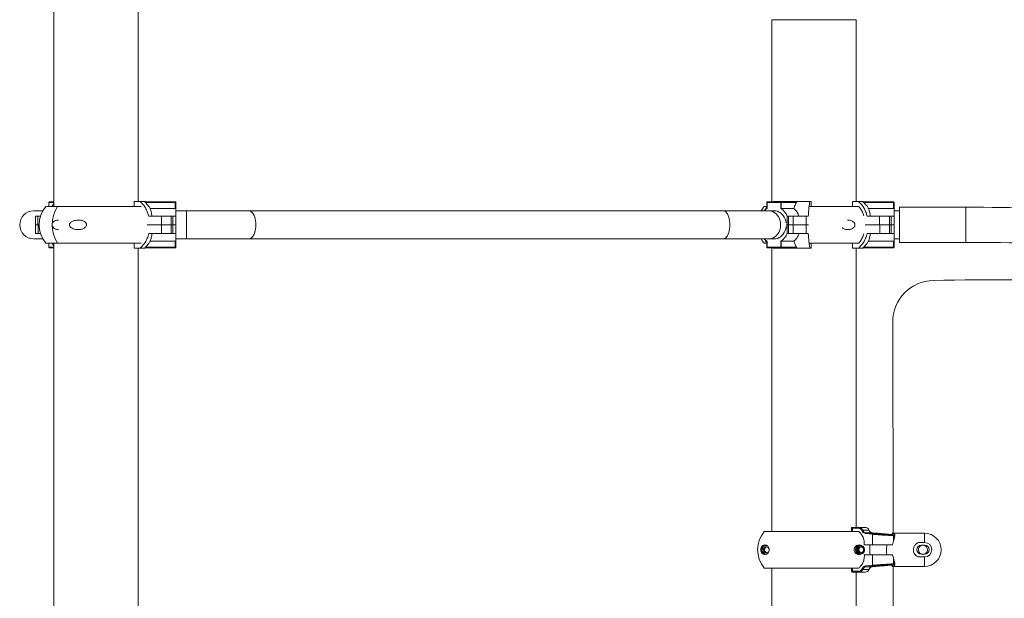
# Model space of a CAD drawing. Units: millimetres. Extents: x 16591 to 16796, y 14293 to 14557.
# Drawn here: x 16710 to 16722, y 14529 to 14536 of the extents above; entities that cross this region are included whole.
import ezdxf

# ---------------------------------------------------------------- set-up
doc = ezdxf.new("R2010")
doc.units = ezdxf.units.MM

msp = doc.modelspace()

# ---------------------------------------------------------------- linework, layer by layer
at = {"color": 0, "linetype": 'Continuous', "lineweight": 15}
for p, q in [((16710.445, 14539.701), (16710.445, 14534.17)), ((16711.461, 14534.23), (16711.461, 14539.761)), ((16711.461, 14534.23), (16711.461, 14539.761)), ((16719.105, 14536.425), (16719.105, 14534.226)), ((16719.105, 14536.425), (16720.121, 14536.425)), ((16720.121, 14534.23), (16720.121, 14536.425)), ((16711.413, 14534.17), (16711.413, 14534.23)), ((16711.488, 14534.23), (16711.413, 14534.23)), ((16711.545, 14534.23), (16711.488, 14534.23)), ((16711.548, 14534.23), (16711.545, 14534.23)), ((16719.125, 14534.23), (16719.121, 14534.226)), ((16719.563, 14534.23), (16719.125, 14534.23)), ((16719.577, 14534.23), (16719.563, 14534.23)), ((16719.577, 14534.23), (16719.577, 14534.17)), ((16720.076, 14534.17), (16720.076, 14534.23)), ((16720.151, 14534.23), (16720.076, 14534.23)), ((16720.208, 14534.23), (16720.151, 14534.23)), ((16710.315, 14534.12), (16710.204, 14534.12)), ((16710.35, 14534.17), (16710.432, 14534.17)), ((16710.386, 14534.221), (16710.386, 14534.17)), ((16710.386, 14534.221), (16710.386, 14534.17)), ((16710.386, 14534.221), (16710.387, 14534.221)), ((16710.386, 14534.221), (16710.386, 14534.221)), ((16710.445, 14534.221), (16710.387, 14534.221)), ((16710.387, 14534.221), (16710.387, 14534.17)), ((16710.391, 14534.226), (16710.445, 14534.226)), ((16710.391, 14534.226), (16710.391, 14534.226)), ((16711.497, 14534.17), (16710.432, 14534.17)), ((16711.545, 14534.226), (16711.91, 14534.226)), ((16711.547, 14534.221), (16711.545, 14534.223)), ((16711.91, 14534.221), (16711.547, 14534.221)), ((16711.91, 14534.146), (16711.608, 14534.146)), ((16711.91, 14534.226), (16711.91, 14534.226)), ((16711.91, 14534.226), (16711.913, 14534.226)), ((16711.91, 14534.146), (16711.91, 14534.221)), ((16711.91, 14534.221), (16711.915, 14534.221)), ((16711.913, 14534.226), (16711.913, 14534.226)), ((16711.915, 14534.221), (16711.915, 14534.149)), ((16711.915, 14534.221), (16711.915, 14534.221)), ((16711.915, 14534.149), (16711.915, 14534.221)), ((16711.915, 14534.221), (16711.918, 14534.221)), ((16712.047, 14534.12), (16711.915, 14534.12)), ((16711.918, 14534.221), (16711.918, 14534.149)), ((16711.918, 14534.221), (16711.918, 14534.221)), ((16711.918, 14534.149), (16711.918, 14534.221)), ((16712.797, 14534.12), (16712.047, 14534.12)), ((16718.515, 14534.12), (16712.797, 14534.12)), ((16719.064, 14534.12), (16718.515, 14534.12)), ((16719.011, 14534.17), (16719.046, 14534.17)), ((16719.043, 14534.221), (16719.043, 14534.17)), ((16719.043, 14534.221), (16719.044, 14534.221)), ((16719.046, 14534.221), (16719.044, 14534.221)), ((16719.044, 14534.221), (16719.044, 14534.17)), ((16719.046, 14534.221), (16719.046, 14534.147)), ((16719.046, 14534.221), (16719.048, 14534.221)), ((16719.048, 14534.226), (16719.051, 14534.226)), ((16719.048, 14534.221), (16719.048, 14534.149)), ((16719.213, 14534.221), (16719.048, 14534.221)), ((16719.051, 14534.226), (16719.215, 14534.226)), ((16719.13, 14534.12), (16719.064, 14534.12)), ((16719.213, 14534.149), (16719.213, 14534.221)), ((16719.213, 14534.221), (16719.219, 14534.221)), ((16719.215, 14534.226), (16719.398, 14534.226)), ((16719.219, 14534.221), (16719.219, 14534.146)), ((16719.401, 14534.221), (16719.219, 14534.221)), ((16719.219, 14534.146), (16719.37, 14534.146)), ((16719.402, 14534.223), (16719.401, 14534.221)), ((16719.56, 14534.17), (16720.131, 14534.17)), ((16720.157, 14534.17), (16720.131, 14534.17)), ((16720.208, 14534.226), (16720.573, 14534.226)), ((16720.21, 14534.221), (16720.208, 14534.223)), ((16720.573, 14534.221), (16720.21, 14534.221)), ((16720.573, 14534.146), (16720.272, 14534.146)), ((16720.573, 14534.226), (16720.573, 14534.226)), ((16720.573, 14534.221), (16720.578, 14534.221)), ((16720.573, 14534.146), (16720.573, 14534.221)), ((16720.578, 14534.221), (16720.578, 14534.149)), ((16720.578, 14534.221), (16720.578, 14534.221)), ((16720.578, 14534.149), (16720.578, 14534.221)), ((16720.643, 14534.12), (16720.578, 14534.12)), ((16721.443, 14534.162), (16720.643, 14534.162)), ((16710.223, 14534.053), (16710.223, 14533.95)), ((16710.223, 14534.053), (16710.254, 14534.053)), ((16710.254, 14534.053), (16710.286, 14534.053)), ((16710.254, 14533.95), (16710.254, 14534.053)), ((16711.591, 14534.053), (16711.742, 14534.053)), ((16711.742, 14533.95), (16711.742, 14534.053)), ((16711.742, 14534.053), (16711.859, 14534.053)), ((16711.859, 14533.95), (16711.859, 14534.053)), ((16711.859, 14534.053), (16711.881, 14534.053)), ((16711.881, 14533.95), (16711.881, 14534.053)), ((16711.915, 14534.053), (16711.881, 14534.053)), ((16711.915, 14534.053), (16711.915, 14533.95)), ((16719.289, 14534.053), (16719.306, 14534.053)), ((16719.289, 14533.95), (16719.289, 14534.053)), ((16719.306, 14533.95), (16719.306, 14534.053)), ((16719.306, 14534.053), (16719.362, 14534.053)), ((16719.362, 14533.95), (16719.362, 14534.053)), ((16719.362, 14534.053), (16719.517, 14534.053)), ((16719.517, 14533.95), (16719.517, 14534.053)), ((16719.517, 14534.053), (16719.544, 14534.053)), ((16720.255, 14534.053), (16720.405, 14534.053)), ((16720.405, 14533.95), (16720.405, 14534.053)), ((16720.405, 14534.053), (16720.523, 14534.053)), ((16720.523, 14533.95), (16720.523, 14534.053)), ((16720.523, 14534.053), (16720.545, 14534.053)), ((16720.545, 14533.95), (16720.545, 14534.053)), ((16720.578, 14534.053), (16720.545, 14534.053)), ((16720.578, 14534.053), (16720.578, 14533.95)), ((16710.223, 14533.95), (16710.223, 14533.847)), ((16710.254, 14533.95), (16710.223, 14533.95)), ((16710.223, 14533.95), (16710.256, 14533.95)), ((16710.27, 14533.95), (16710.254, 14533.95)), ((16710.256, 14533.95), (16710.256, 14533.847)), ((16710.256, 14533.95), (16710.27, 14533.95)), ((16711.573, 14533.95), (16711.745, 14533.95)), ((16711.742, 14533.95), (16711.573, 14533.95)), ((16711.859, 14533.95), (16711.742, 14533.95)), ((16711.745, 14533.95), (16711.745, 14533.847)), ((16711.745, 14533.95), (16711.859, 14533.95)), ((16711.859, 14533.847), (16711.859, 14533.95)), ((16711.86, 14533.95), (16711.881, 14533.95)), ((16711.881, 14533.95), (16711.86, 14533.95)), ((16711.881, 14533.95), (16711.881, 14533.847)), ((16711.881, 14533.95), (16711.915, 14533.95)), ((16711.915, 14533.95), (16711.881, 14533.95)), ((16711.915, 14533.972), (16711.915, 14533.973)), ((16711.915, 14533.95), (16711.915, 14533.847)), ((16711.915, 14533.95), (16711.915, 14533.95)), ((16711.915, 14533.95), (16711.915, 14533.95)), ((16719.276, 14533.973), (16719.276, 14533.973)), ((16719.276, 14533.929), (16719.276, 14533.927)), ((16719.289, 14533.95), (16719.277, 14533.95)), ((16719.277, 14533.95), (16719.289, 14533.95)), ((16719.306, 14533.95), (16719.289, 14533.95)), ((16719.289, 14533.847), (16719.289, 14533.95)), ((16719.289, 14533.95), (16719.306, 14533.95)), ((16719.362, 14533.95), (16719.306, 14533.95)), ((16719.306, 14533.95), (16719.306, 14533.847)), ((16719.306, 14533.95), (16719.362, 14533.95)), ((16719.517, 14533.95), (16719.362, 14533.95)), ((16719.362, 14533.95), (16719.362, 14533.847)), ((16719.362, 14533.95), (16719.517, 14533.95)), ((16719.548, 14533.95), (16719.517, 14533.95)), ((16719.517, 14533.95), (16719.517, 14533.847)), ((16719.517, 14533.95), (16719.548, 14533.95)), ((16720.232, 14533.95), (16720.408, 14533.95)), ((16720.405, 14533.95), (16720.232, 14533.95)), ((16720.523, 14533.95), (16720.405, 14533.95)), ((16720.408, 14533.95), (16720.408, 14533.847)), ((16720.408, 14533.95), (16720.523, 14533.95)), ((16720.523, 14533.847), (16720.523, 14533.95)), ((16720.523, 14533.95), (16720.545, 14533.95)), ((16720.545, 14533.95), (16720.523, 14533.95)), ((16720.545, 14533.95), (16720.545, 14533.847)), ((16720.545, 14533.95), (16720.578, 14533.95)), ((16720.578, 14533.95), (16720.545, 14533.95)), ((16720.578, 14533.972), (16720.578, 14533.973)), ((16720.578, 14533.95), (16720.578, 14533.847)), ((16720.578, 14533.95), (16720.578, 14533.95)), ((16710.204, 14533.78), (16710.315, 14533.78)), ((16710.256, 14533.847), (16710.223, 14533.847)), ((16710.286, 14533.847), (16710.256, 14533.847)), ((16711.745, 14533.847), (16711.591, 14533.847)), ((16711.91, 14533.754), (16711.608, 14533.754)), ((16711.859, 14533.847), (16711.745, 14533.847)), ((16711.881, 14533.847), (16711.859, 14533.847)), ((16711.915, 14533.847), (16711.881, 14533.847)), ((16711.91, 14533.679), (16711.91, 14533.754)), ((16711.915, 14533.78), (16712.047, 14533.78)), ((16712.047, 14533.78), (16712.797, 14533.78)), ((16712.797, 14533.78), (16718.515, 14533.78)), ((16718.515, 14533.78), (16719.064, 14533.78)), ((16719.064, 14533.78), (16719.13, 14533.78)), ((16719.219, 14533.754), (16719.37, 14533.754)), ((16719.219, 14533.754), (16719.219, 14533.679)), ((16719.289, 14533.847), (16719.306, 14533.847)), ((16719.362, 14533.847), (16719.306, 14533.847)), ((16719.517, 14533.847), (16719.362, 14533.847)), ((16719.544, 14533.847), (16719.517, 14533.847)), ((16720.408, 14533.847), (16720.255, 14533.847)), ((16720.573, 14533.754), (16720.272, 14533.754)), ((16720.523, 14533.847), (16720.408, 14533.847)), ((16720.545, 14533.847), (16720.523, 14533.847)), ((16720.578, 14533.847), (16720.545, 14533.847)), ((16720.573, 14533.679), (16720.573, 14533.754)), ((16720.578, 14533.78), (16720.643, 14533.78)), ((16710.35, 14533.73), (16710.432, 14533.73)), ((16710.386, 14533.73), (16710.386, 14533.679)), ((16710.386, 14533.73), (16710.386, 14533.679)), ((16710.386, 14533.679), (16710.445, 14533.679)), ((16710.386, 14533.679), (16710.386, 14533.679)), ((16710.445, 14533.674), (16710.391, 14533.674)), ((16711.497, 14533.73), (16710.432, 14533.73)), ((16710.445, 14533.73), (16710.445, 14529.073)), ((16711.413, 14533.67), (16711.413, 14533.73)), ((16711.413, 14533.67), (16711.488, 14533.67)), ((16711.461, 14529.573), (16711.461, 14533.67)), ((16711.461, 14529.133), (16711.461, 14533.67)), ((16711.488, 14533.67), (16711.545, 14533.67)), ((16711.545, 14533.677), (16711.547, 14533.679)), ((16711.91, 14533.674), (16711.545, 14533.674)), ((16711.545, 14533.67), (16711.548, 14533.67)), ((16711.547, 14533.679), (16711.91, 14533.679)), ((16711.915, 14533.679), (16711.91, 14533.679)), ((16711.91, 14533.674), (16711.91, 14533.674)), ((16711.913, 14533.674), (16711.91, 14533.674)), ((16711.913, 14533.674), (16711.913, 14533.674)), ((16711.915, 14533.679), (16711.915, 14533.751)), ((16711.915, 14533.751), (16711.915, 14533.679)), ((16711.915, 14533.679), (16711.915, 14533.679)), ((16711.918, 14533.679), (16711.915, 14533.679)), ((16711.918, 14533.679), (16711.918, 14533.751)), ((16711.918, 14533.751), (16711.918, 14533.679)), ((16711.918, 14533.679), (16711.918, 14533.679)), ((16719.011, 14533.73), (16719.046, 14533.73)), ((16719.043, 14533.73), (16719.043, 14533.679)), ((16719.044, 14533.679), (16719.043, 14533.679)), ((16719.044, 14533.73), (16719.044, 14533.679)), ((16719.044, 14533.679), (16719.046, 14533.679)), ((16719.046, 14533.753), (16719.046, 14533.679)), ((16719.048, 14533.679), (16719.046, 14533.679)), ((16719.048, 14533.751), (16719.048, 14533.679)), ((16719.048, 14533.679), (16719.213, 14533.679)), ((16719.051, 14533.674), (16719.048, 14533.674)), ((16719.215, 14533.674), (16719.051, 14533.674)), ((16719.105, 14533.674), (16719.105, 14530.25)), ((16719.122, 14533.674), (16719.125, 14533.67)), ((16719.125, 14533.67), (16719.563, 14533.67)), ((16719.213, 14533.679), (16719.213, 14533.751)), ((16719.219, 14533.679), (16719.213, 14533.679)), ((16719.398, 14533.674), (16719.215, 14533.674)), ((16719.219, 14533.679), (16719.401, 14533.679)), ((16719.401, 14533.679), (16719.402, 14533.677)), ((16719.562, 14533.73), (16720.131, 14533.73)), ((16719.563, 14533.67), (16719.577, 14533.67)), ((16719.577, 14533.73), (16719.577, 14533.67)), ((16720.076, 14533.67), (16720.076, 14533.73)), ((16720.076, 14533.67), (16720.152, 14533.67)), ((16720.121, 14530.3), (16720.121, 14533.67)), ((16720.157, 14533.73), (16720.131, 14533.73)), ((16720.152, 14533.67), (16720.208, 14533.67)), ((16720.208, 14533.677), (16720.21, 14533.679)), ((16720.573, 14533.674), (16720.208, 14533.674)), ((16720.21, 14533.679), (16720.573, 14533.679)), ((16720.578, 14533.679), (16720.573, 14533.679)), ((16720.578, 14533.751), (16720.578, 14533.679)), ((16720.643, 14533.738), (16721.443, 14533.738)), ((16720.566, 14530.23), (16720.563, 14532.778)), ((16720.136, 14530.25), (16719.014, 14530.25)), ((16720.064, 14530.29), (16720.064, 14530.25)), ((16720.078, 14530.29), (16720.064, 14530.29)), ((16720.074, 14530.3), (16720.081, 14530.3)), ((16720.154, 14530.29), (16720.078, 14530.29)), ((16720.078, 14530.29), (16720.078, 14530.25)), ((16720.081, 14530.3), (16720.157, 14530.3)), ((16720.136, 14530.25), (16720.152, 14530.25)), ((16720.157, 14530.3), (16720.229, 14530.3)), ((16720.201, 14530.267), (16720.276, 14530.267)), ((16720.32, 14530.217), (16720.239, 14530.225)), ((16720.319, 14530.235), (16720.243, 14530.235)), ((16720.386, 14530.229), (16720.319, 14530.235)), ((16720.32, 14530.09), (16720.32, 14530.217)), ((16720.338, 14530.23), (16720.349, 14530.231)), ((16720.401, 14530.224), (16720.338, 14530.23)), ((16720.349, 14530.231), (16720.423, 14530.225)), ((16720.349, 14530.231), (16720.349, 14530.229)), ((16720.403, 14530.227), (16720.386, 14530.229)), ((16720.475, 14530.218), (16720.401, 14530.224)), ((16720.423, 14530.225), (16720.486, 14530.219)), ((16720.423, 14530.225), (16720.423, 14530.222)), ((16720.486, 14530.219), (16720.475, 14530.218)), ((16720.555, 14530.23), (16720.947, 14530.23)), ((16720.555, 14530.23), (16720.555, 14530.213)), ((16720.572, 14530.201), (16720.572, 14530.135)), ((16720.573, 14530.201), (16720.572, 14530.201)), ((16720.574, 14530.142), (16720.574, 14530.201)), ((16718.998, 14530.071), (16719.045, 14530.081)), ((16719.002, 14530.071), (16719.046, 14530.08)), ((16720.219, 14530.09), (16720.32, 14530.09)), ((16720.287, 14530.09), (16720.287, 14529.97)), ((16720.545, 14530.09), (16720.32, 14530.09)), ((16720.545, 14530.09), (16720.561, 14530.09)), ((16720.869, 14530.117), (16720.947, 14530.117)), ((16720.907, 14530.085), (16720.947, 14530.085)), ((16718.981, 14530.019), (16718.998, 14530.071)), ((16719.017, 14529.978), (16718.981, 14530.019)), ((16718.981, 14530.019), (16718.984, 14530.019)), ((16718.984, 14530.019), (16719.002, 14530.071)), ((16719.02, 14529.979), (16718.984, 14530.019)), ((16718.998, 14530.071), (16719.002, 14530.071)), ((16719.053, 14529.985), (16719.017, 14529.978)), ((16720.32, 14529.97), (16720.22, 14529.97)), ((16720.32, 14529.843), (16720.32, 14529.97)), ((16720.32, 14529.97), (16720.545, 14529.97)), ((16720.561, 14529.97), (16720.545, 14529.97)), ((16720.947, 14529.975), (16720.907, 14529.975)), ((16720.239, 14529.835), (16720.32, 14529.843)), ((16720.438, 14529.837), (16720.359, 14529.83)), ((16720.386, 14529.835), (16720.464, 14529.841)), ((16720.49, 14529.842), (16720.438, 14529.837)), ((16720.438, 14529.837), (16720.438, 14529.839)), ((16720.464, 14529.841), (16720.49, 14529.842)), ((16720.555, 14529.847), (16720.555, 14529.83)), ((16720.572, 14529.859), (16720.572, 14529.924)), ((16720.572, 14529.859), (16720.573, 14529.859)), ((16720.574, 14529.859), (16720.574, 14529.917)), ((16720.947, 14529.943), (16720.869, 14529.943)), ((16720.136, 14529.81), (16719.014, 14529.81)), ((16719.105, 14529.81), (16719.105, 14526.25)), ((16720.065, 14529.81), (16720.065, 14529.77)), ((16720.065, 14529.77), (16720.078, 14529.77)), ((16720.082, 14529.76), (16720.075, 14529.76)), ((16720.078, 14529.81), (16720.078, 14529.77)), ((16720.078, 14529.77), (16720.154, 14529.77)), ((16720.157, 14529.76), (16720.082, 14529.76)), ((16720.121, 14526.25), (16720.121, 14529.76)), ((16720.152, 14529.81), (16720.136, 14529.81)), ((16720.229, 14529.76), (16720.157, 14529.76)), ((16720.276, 14529.793), (16720.202, 14529.793)), ((16720.243, 14529.825), (16720.319, 14529.825)), ((16720.319, 14529.825), (16720.395, 14529.832)), ((16720.333, 14529.829), (16720.386, 14529.835)), ((16720.359, 14529.83), (16720.333, 14529.829)), ((16720.359, 14529.83), (16720.359, 14529.832)), ((16720.395, 14529.832), (16720.403, 14529.833)), ((16720.555, 14529.83), (16720.947, 14529.83)), ((16720.575, 14523.43), (16720.567, 14529.83))]:
    msp.add_line(p, q, dxfattribs=at)
at = {"color": 0, "linetype": 'Continuous', "lineweight": 15, "flags": 128}
for points in [[(16711.91, 14534.221), (16711.91, 14534.222), (16711.91, 14534.223), (16711.91, 14534.224), (16711.91, 14534.224), (16711.91, 14534.225), (16711.91, 14534.225), (16711.91, 14534.226), (16711.91, 14534.226)], [(16711.915, 14534.149), (16711.915, 14534.14), (16711.915, 14534.131), (16711.915, 14534.12), (16711.915, 14534.108), (16711.915, 14534.095), (16711.915, 14534.082), (16711.915, 14534.068), (16711.915, 14534.053)], [(16711.915, 14534.12), (16711.915, 14534.131), (16711.915, 14534.14), (16711.915, 14534.149)], [(16711.915, 14533.973), (16711.915, 14533.997), (16711.915, 14534.02), (16711.915, 14534.041), (16711.915, 14534.061), (16711.915, 14534.078), (16711.915, 14534.093), (16711.915, 14534.104), (16711.915, 14534.113), (16711.915, 14534.118), (16711.915, 14534.12)], [(16711.918, 14534.149), (16711.918, 14534.14), (16711.918, 14534.131), (16711.918, 14534.12)], [(16711.918, 14534.12), (16711.918, 14534.131), (16711.918, 14534.14), (16711.918, 14534.149)], [(16712.047, 14534.12), (16712.047, 14534.119), (16712.047, 14534.114), (16712.047, 14534.106), (16712.047, 14534.095), (16712.047, 14534.081), (16712.047, 14534.063), (16712.046, 14534.044), (16712.046, 14534.022), (16712.046, 14533.999), (16712.046, 14533.975), (16712.046, 14533.95)], [(16712.797, 14534.12), (16712.806, 14534.119), (16712.818, 14534.114), (16712.83, 14534.106), (16712.841, 14534.095), (16712.851, 14534.081), (16712.86, 14534.063), (16712.868, 14534.044), (16712.874, 14534.022), (16712.878, 14533.999), (16712.881, 14533.975), (16712.882, 14533.95)], [(16718.515, 14534.12), (16718.524, 14534.119), (16718.536, 14534.114), (16718.548, 14534.106), (16718.559, 14534.095), (16718.569, 14534.081), (16718.578, 14534.063), (16718.586, 14534.044), (16718.592, 14534.022), (16718.596, 14533.999), (16718.599, 14533.975), (16718.6, 14533.95)], [(16719.011, 14534.17), (16718.988, 14534.141), (16718.975, 14534.12)], [(16719.02, 14534.127), (16719.028, 14534.141), (16719.046, 14534.166)], [(16719.02, 14534.127), (16719.028, 14534.141), (16719.046, 14534.166)], [(16719.051, 14534.226), (16719.05, 14534.226), (16719.05, 14534.225), (16719.049, 14534.225), (16719.049, 14534.224), (16719.048, 14534.224), (16719.048, 14534.223), (16719.048, 14534.222), (16719.048, 14534.221)], [(16719.064, 14534.12), (16719.08, 14534.119), (16719.101, 14534.114), (16719.122, 14534.106), (16719.141, 14534.095), (16719.158, 14534.081), (16719.174, 14534.063), (16719.187, 14534.044), (16719.197, 14534.022), (16719.205, 14533.999), (16719.21, 14533.975), (16719.211, 14533.95)], [(16719.13, 14534.12), (16719.151, 14534.118), (16719.172, 14534.113), (16719.192, 14534.104), (16719.21, 14534.093), (16719.227, 14534.078), (16719.242, 14534.061), (16719.255, 14534.041), (16719.265, 14534.02), (16719.272, 14533.997), (16719.276, 14533.973)], [(16719.215, 14534.226), (16719.215, 14534.226), (16719.214, 14534.225), (16719.214, 14534.225), (16719.213, 14534.224), (16719.213, 14534.224), (16719.213, 14534.223), (16719.213, 14534.222), (16719.213, 14534.221)], [(16720.578, 14534.149), (16720.578, 14534.14), (16720.578, 14534.131), (16720.578, 14534.12), (16720.578, 14534.108), (16720.578, 14534.095), (16720.578, 14534.082), (16720.578, 14534.068), (16720.578, 14534.053)], [(16720.578, 14534.12), (16720.578, 14534.131), (16720.578, 14534.14), (16720.578, 14534.149)], [(16720.578, 14533.973), (16720.578, 14533.997), (16720.578, 14534.02), (16720.578, 14534.041), (16720.578, 14534.061), (16720.578, 14534.078), (16720.578, 14534.093), (16720.578, 14534.104), (16720.578, 14534.113), (16720.578, 14534.118), (16720.578, 14534.12)], [(16720.643, 14533.95), (16720.643, 14533.978), (16720.643, 14534.005), (16720.643, 14534.031), (16720.643, 14534.056), (16720.643, 14534.079), (16720.643, 14534.1), (16720.643, 14534.118), (16720.643, 14534.134), (16720.643, 14534.146), (16720.643, 14534.155), (16720.643, 14534.16), (16720.643, 14534.162)], [(16721.443, 14533.95), (16721.443, 14533.978), (16721.443, 14534.005), (16721.443, 14534.031), (16721.443, 14534.056), (16721.443, 14534.079), (16721.443, 14534.1), (16721.443, 14534.118), (16721.443, 14534.134), (16721.443, 14534.146), (16721.443, 14534.155), (16721.443, 14534.16), (16721.443, 14534.162)], [(16711.915, 14533.78), (16711.915, 14533.782), (16711.915, 14533.787), (16711.915, 14533.796), (16711.915, 14533.807), (16711.915, 14533.822), (16711.915, 14533.839), (16711.915, 14533.859), (16711.915, 14533.881), (16711.915, 14533.903), (16711.915, 14533.927)], [(16712.046, 14533.95), (16712.046, 14533.925), (16712.046, 14533.901), (16712.046, 14533.878), (16712.046, 14533.856), (16712.047, 14533.837), (16712.047, 14533.819), (16712.047, 14533.805), (16712.047, 14533.794), (16712.047, 14533.786), (16712.047, 14533.781), (16712.047, 14533.78)], [(16712.882, 14533.95), (16712.881, 14533.925), (16712.878, 14533.901), (16712.874, 14533.878), (16712.868, 14533.856), (16712.86, 14533.837), (16712.851, 14533.819), (16712.841, 14533.805), (16712.83, 14533.794), (16712.818, 14533.786), (16712.806, 14533.781), (16712.797, 14533.78)], [(16718.6, 14533.95), (16718.599, 14533.925), (16718.596, 14533.901), (16718.592, 14533.878), (16718.586, 14533.856), (16718.578, 14533.837), (16718.569, 14533.819), (16718.559, 14533.805), (16718.548, 14533.794), (16718.536, 14533.786), (16718.524, 14533.781), (16718.515, 14533.78)], [(16719.211, 14533.95), (16719.21, 14533.925), (16719.205, 14533.901), (16719.197, 14533.878), (16719.187, 14533.856), (16719.174, 14533.837), (16719.158, 14533.819), (16719.141, 14533.805), (16719.122, 14533.794), (16719.101, 14533.786), (16719.08, 14533.781), (16719.064, 14533.78)], [(16719.276, 14533.927), (16719.272, 14533.903), (16719.265, 14533.881), (16719.255, 14533.859), (16719.242, 14533.839), (16719.227, 14533.822), (16719.21, 14533.807), (16719.192, 14533.796), (16719.172, 14533.787), (16719.151, 14533.782), (16719.13, 14533.78)], [(16720.643, 14533.738), (16720.643, 14533.74), (16720.643, 14533.745), (16720.643, 14533.754), (16720.643, 14533.766), (16720.643, 14533.782), (16720.643, 14533.8), (16720.643, 14533.821), (16720.643, 14533.844), (16720.643, 14533.869), (16720.643, 14533.895), (16720.643, 14533.922), (16720.643, 14533.95)], [(16721.443, 14533.738), (16721.443, 14533.74), (16721.443, 14533.745), (16721.443, 14533.754), (16721.443, 14533.766), (16721.443, 14533.782), (16721.443, 14533.8), (16721.443, 14533.821), (16721.443, 14533.844), (16721.443, 14533.869), (16721.443, 14533.895), (16721.443, 14533.922), (16721.443, 14533.95)], [(16711.915, 14533.847), (16711.915, 14533.832), (16711.915, 14533.818), (16711.915, 14533.805), (16711.915, 14533.792), (16711.915, 14533.78), (16711.915, 14533.77), (16711.915, 14533.76), (16711.915, 14533.751)], [(16711.915, 14533.751), (16711.915, 14533.76), (16711.915, 14533.77), (16711.915, 14533.78)], [(16711.918, 14533.78), (16711.918, 14533.77), (16711.918, 14533.76), (16711.918, 14533.751)], [(16711.918, 14533.751), (16711.918, 14533.76), (16711.918, 14533.77), (16711.918, 14533.78)], [(16718.975, 14533.78), (16718.988, 14533.759), (16719.011, 14533.73)], [(16719.046, 14533.734), (16719.028, 14533.759), (16719.02, 14533.774)], [(16719.046, 14533.734), (16719.028, 14533.759), (16719.02, 14533.774)], [(16720.578, 14533.847), (16720.578, 14533.832), (16720.578, 14533.818), (16720.578, 14533.805), (16720.578, 14533.792), (16720.578, 14533.78), (16720.578, 14533.77), (16720.578, 14533.76), (16720.578, 14533.751)], [(16711.91, 14533.674), (16711.91, 14533.674), (16711.91, 14533.675), (16711.91, 14533.675), (16711.91, 14533.676), (16711.91, 14533.676), (16711.91, 14533.677), (16711.91, 14533.678), (16711.91, 14533.679)], [(16719.051, 14533.674), (16719.05, 14533.674), (16719.05, 14533.675), (16719.049, 14533.675), (16719.049, 14533.676), (16719.049, 14533.676), (16719.048, 14533.677), (16719.048, 14533.678), (16719.048, 14533.679)], [(16719.215, 14533.674), (16719.215, 14533.674), (16719.214, 14533.675), (16719.214, 14533.675), (16719.213, 14533.676), (16719.213, 14533.676), (16719.213, 14533.677), (16719.213, 14533.678), (16719.213, 14533.679)], [(16720.081, 14530.3), (16720.081, 14530.3), (16720.08, 14530.299), (16720.079, 14530.298), (16720.079, 14530.297), (16720.079, 14530.296), (16720.078, 14530.294), (16720.078, 14530.292), (16720.078, 14530.29)], [(16720.157, 14530.3), (16720.156, 14530.3), (16720.155, 14530.299), (16720.155, 14530.298), (16720.154, 14530.297), (16720.154, 14530.296), (16720.154, 14530.294), (16720.154, 14530.292), (16720.154, 14530.29)], [(16720.947, 14530.117), (16720.947, 14530.141), (16720.947, 14530.164), (16720.947, 14530.183), (16720.947, 14530.199), (16720.947, 14530.213), (16720.947, 14530.222), (16720.947, 14530.228), (16720.947, 14530.23)], [(16720.947, 14529.83), (16720.947, 14529.832), (16720.947, 14529.838), (16720.947, 14529.847), (16720.947, 14529.861), (16720.947, 14529.877), (16720.947, 14529.897), (16720.947, 14529.919), (16720.947, 14529.943)], [(16720.078, 14529.77), (16720.078, 14529.768), (16720.079, 14529.766), (16720.079, 14529.764), (16720.079, 14529.763), (16720.08, 14529.762), (16720.08, 14529.761), (16720.081, 14529.76), (16720.082, 14529.76)], [(16720.154, 14529.77), (16720.154, 14529.768), (16720.154, 14529.766), (16720.154, 14529.764), (16720.155, 14529.763), (16720.155, 14529.762), (16720.156, 14529.761), (16720.156, 14529.76), (16720.157, 14529.76)], [(16720.324, 14529.833), (16720.305, 14529.831), (16720.243, 14529.825)]]:
    msp.add_lwpolyline(points, dxfattribs=at)
at = {"color": 0, "linetype": 'Continuous', "lineweight": 15}
for centre, radius in [((16720.172, 14530.03), 0.0475), ((16720.176, 14530.03), 0.035)]:
    msp.add_circle(centre, radius, dxfattribs=at)
for centre, radius, start, end in [((16711.323, 14533.97), 0.341, 48.5149, 49.5763), ((16711.327, 14533.97), 0.341, 48.5149, 49.5763), ((16719.987, 14533.97), 0.341, 48.5149, 49.5763), ((16710.204, 14533.95), 0.17, 90, 270), ((16710.61, 14533.95), 0.341, 139.7537, 220.2463), ((16710.391, 14534.221), 0.005, 90, 180), ((16710.391, 14534.221), 0.005, 90, 180), ((16710.391, 14534.221), 0.0047, 94.4139, 183.8447), ((16710.842, 14533.95), 0.416, 148.0423, 211.9577), ((16711.994, 14534.224), 0.449, 179.7413, 180.1435), ((16711.91, 14534.221), 0.005, 0.0516, 89.954), ((16711.91, 14534.221), 0.005, 0.0515, 89.954), ((16711.913, 14534.221), 0.00501, 0.0729, 89.9313), ((16711.913, 14534.221), 0.005, 0.0277, 89.9766), ((16711.949, 14534.225), 0.0359, 178.7893, 180.8435), ((16719.142, 14534), 0.176, 122.0794, 136.8015), ((16719.048, 14534.221), 0.005, 90, 180), ((16719.049, 14534.221), 0.00471, 94.487, 183.6425), ((16719.051, 14534.221), 0.005, 90, 180), ((16719.108, 14533.987), 0.192, 19.8997, 57.1594), ((16719.215, 14534.221), 0.0047, 356.222, 85.5994), ((16719.398, 14534.221), 0.00439, 16.3221, 87.4685), ((16720.236, 14534.224), 0.0284, 176.8446, 183.2138), ((16720.573, 14534.221), 0.005, 0.0271, 89.9746), ((16720.147, 14534.224), 0.426, 359.6219, 0.2942), ((16720.573, 14534.221), 0.005, 0.0273, 89.9748), ((16721.443, 14493.95), 40.212, 87.5795, 90), ((16719.142, 14533.901), 0.176, 223.2244, 237.9092), ((16719.108, 14533.913), 0.192, 302.8401, 340.0946), ((16710.391, 14533.679), 0.005, 180, 270), ((16710.391, 14533.679), 0.0047, 176.1573, 265.5563), ((16711.994, 14533.676), 0.449, 179.8564, 180.2583), ((16711.323, 14533.93), 0.341, 310.4237, 311.4851), ((16711.91, 14533.679), 0.005, 269.9964, 0.0262), ((16711.91, 14533.679), 0.005, 270.0198, 0.0574), ((16711.913, 14533.679), 0.00501, 270.0965, 359.9266), ((16711.913, 14533.679), 0.00501, 270.0965, 359.9272), ((16712.051, 14533.676), 0.138, 180.2027, 180.7479), ((16719.048, 14533.679), 0.005, 180, 270), ((16719.049, 14533.679), 0.0047, 176.1934, 265.5247), ((16719.051, 14533.679), 0.005, 180, 270), ((16719.215, 14533.679), 0.00471, 274.4986, 3.7078), ((16719.398, 14533.679), 0.00439, 272.4286, 343.6504), ((16720.479, 14533.676), 0.271, 179.6373, 180.3043), ((16719.987, 14533.93), 0.341, 310.4237, 311.4851), ((16720.16, 14533.676), 0.413, 359.6947, 0.3891), ((16720.573, 14533.679), 0.005, 270, 0), ((16721.443, 14493.95), 39.788, 87.5834, 90), ((16721.88, 14496.258), 37.03, 88.1133, 91.2826), ((16721.063, 14532.779), 0.5, 91.2826, 180.0746), ((16719.274, 14530.03), 0.341, 139.7537, 220.2463), ((16720.074, 14530.29), 0.01, 90, 180), ((16720.213, 14530.208), 0.0608, 101.1443, 112.3886), ((16720.229, 14530.25), 0.05, 20.0873, 90), ((16720.25, 14530.226), 0.0116, 130.8457, 186.0628), ((16720.323, 14530.284), 0.05, 200.0873, 265), ((16720.332, 14530.218), 0.0115, 130.7894, 186.1226), ((16720.947, 14530.03), 0.2, 270, 90), ((16719.034, 14530.03), 0.0574, 94.3661, 180.0566), ((16720.172, 14530.03), 0.0574, 93.2051, 180.0716), ((16720.176, 14530.03), 0.0475, 92.3997, 180.0427), ((16720.907, 14530.03), 0.055, 90, 270), ((16720.927, 14530.03), 0.055, 18.4867, 269.1689), ((16720.947, 14530.03), 0.0872, 270, 90), ((16720.947, 14530.03), 0.055, 270, 90), ((16719.034, 14530.03), 0.0575, 179.9477, 263.2418), ((16719.038, 14530.03), 0.0349, 4.571, 180.088), ((16719.038, 14530.03), 0.0349, 179.9225, 2.7887), ((16719.045, 14530.03), 0.035, 95.3773, 264.6227), ((16719.045, 14530.03), 0.035, 95.3309, 180.0718), ((16719.045, 14530.03), 0.035, 179.9391, 264.6582), ((16719.051, 14530.03), 0.035, 100.8368, 259.0668), ((16720.172, 14530.03), 0.0575, 179.947, 263.1847), ((16720.176, 14530.03), 0.0475, 179.9528, 267.6077), ((16720.182, 14530.03), 0.035, 97.1278, 266.1208), ((16720.182, 14530.03), 0.035, 95.3309, 180.0718), ((16720.182, 14530.03), 0.035, 179.9391, 264.6582), ((16720.189, 14530.03), 0.035, 100.8368, 259.0668), ((16720.927, 14530.03), 0.055, 270.8311, 18.4867), ((16720.251, 14529.834), 0.0115, 173.836, 229.2632), ((16720.331, 14529.842), 0.0115, 173.8246, 229.3471), ((16720.075, 14529.77), 0.01, 180, 270), ((16720.213, 14529.852), 0.0602, 247.5783, 258.9324), ((16720.229, 14529.81), 0.05, 270, 339.9127), ((16720.323, 14529.776), 0.05, 95, 159.9127)]:
    msp.add_arc(centre, radius, start, end, dxfattribs=at)
for points, knots in [([(16711.488, 14534.23), (16711.501, 14534.217), (16711.527, 14534.191), (16711.556, 14534.146), (16711.578, 14534.099), (16711.587, 14534.068), (16711.591, 14534.053)], [0, 0, 0, 0, 0.267206, 0.542157, 0.768743, 1, 1, 1, 1]), ([(16719.544, 14534.053), (16719.545, 14534.064), (16719.546, 14534.093), (16719.55, 14534.138), (16719.555, 14534.188), (16719.56, 14534.216), (16719.563, 14534.23)], [0, 0, 0, 0, 0.160753, 0.42763, 0.702226, 1, 1, 1, 1]), ([(16720.151, 14534.23), (16720.164, 14534.217), (16720.191, 14534.191), (16720.22, 14534.146), (16720.242, 14534.099), (16720.25, 14534.068), (16720.255, 14534.053)], [0, 0, 0, 0, 0.267211, 0.54217, 0.768751, 1, 1, 1, 1]), ([(16710.423, 14534.17), (16710.425, 14534.175), (16710.432, 14534.188), (16710.44, 14534.198), (16710.445, 14534.204)], [0, 0, 0, 0, 0.401054, 1, 1, 1, 1]), ([(16711.608, 14534.146), (16711.606, 14534.15), (16711.599, 14534.16), (16711.581, 14534.187), (16711.561, 14534.206), (16711.547, 14534.221)], [0, 0, 0, 0, 0.16393, 0.351533, 1, 1, 1, 1]), ([(16711.63, 14534.053), (16711.629, 14534.063), (16711.625, 14534.083), (16711.62, 14534.108), (16711.614, 14534.13), (16711.61, 14534.141), (16711.608, 14534.146)], [0, 0, 0, 0, 0.2629406, 0.533689, 0.7643746, 1, 1, 1, 1]), ([(16711.915, 14534.149), (16711.915, 14534.148), (16711.914, 14534.148), (16711.913, 14534.147), (16711.912, 14534.146), (16711.91, 14534.146), (16711.91, 14534.146), (16711.91, 14534.146)], [0, 0, 0, 0, 0.255134, 0.510428, 0.747995, 0.952706, 1, 1, 1, 1]), ([(16711.918, 14534.149), (16711.918, 14534.148), (16711.918, 14534.148), (16711.917, 14534.147), (16711.915, 14534.146), (16711.914, 14534.146), (16711.913, 14534.146), (16711.913, 14534.146)], [0, 0, 0, 0, 0.2554674, 0.5111865, 0.7484401, 0.9532535, 1, 1, 1, 1]), ([(16719.219, 14534.146), (16719.219, 14534.146), (16719.218, 14534.146), (16719.217, 14534.146), (16719.216, 14534.147), (16719.214, 14534.148), (16719.213, 14534.148), (16719.213, 14534.149)], [0, 0, 0, 0, 0.1805495, 0.360919, 0.5511917, 0.7657946, 1, 1, 1, 1]), ([(16719.401, 14534.221), (16719.394, 14534.206), (16719.382, 14534.183), (16719.373, 14534.155), (16719.37, 14534.146)], [0, 0, 0, 0, 0.6485604, 1, 1, 1, 1]), ([(16719.37, 14534.146), (16719.377, 14534.14), (16719.392, 14534.127), (16719.409, 14534.104), (16719.422, 14534.079), (16719.428, 14534.062), (16719.431, 14534.053)], [0, 0, 0, 0, 0.2650689, 0.5377453, 0.7663636, 1, 1, 1, 1]), ([(16720.213, 14534.059), (16720.212, 14534.063), (16720.208, 14534.084), (16720.191, 14534.118), (16720.171, 14534.15), (16720.158, 14534.167), (16720.155, 14534.17)], [0, 0, 0, 0, 0.1070219, 0.4962054, 0.8966685, 1, 1, 1, 1]), ([(16720.272, 14534.146), (16720.269, 14534.15), (16720.263, 14534.16), (16720.244, 14534.187), (16720.225, 14534.206), (16720.21, 14534.221)], [0, 0, 0, 0, 0.1639571, 0.3515039, 1, 1, 1, 1]), ([(16720.294, 14534.053), (16720.292, 14534.063), (16720.289, 14534.083), (16720.283, 14534.108), (16720.277, 14534.13), (16720.274, 14534.141), (16720.272, 14534.146)], [0, 0, 0, 0, 0.262939, 0.533695, 0.764371, 1, 1, 1, 1]), ([(16720.578, 14534.149), (16720.578, 14534.148), (16720.578, 14534.148), (16720.577, 14534.147), (16720.575, 14534.146), (16720.574, 14534.146), (16720.573, 14534.146), (16720.573, 14534.146)], [0, 0, 0, 0, 0.25495, 0.510563, 0.748598, 0.952156, 1, 1, 1, 1]), ([(16710.5, 14533.893), (16710.497, 14533.893), (16710.488, 14533.893), (16710.473, 14533.896), (16710.457, 14533.902), (16710.442, 14533.912), (16710.432, 14533.925), (16710.426, 14533.939), (16710.425, 14533.952), (16710.427, 14533.965), (16710.434, 14533.979), (16710.444, 14533.99), (16710.457, 14533.998), (16710.473, 14534.004), (16710.488, 14534.008), (16710.498, 14534.007), (16710.5, 14534.007)], [0, 0, 0, 0, 0.05419, 0.142003, 0.229707, 0.331552, 0.404352, 0.456659, 0.509368, 0.554223, 0.612, 0.697931, 0.770065, 0.842346, 0.959412, 1, 1, 1, 1]), ([(16710.634, 14533.943), (16710.634, 14533.946), (16710.633, 14533.952), (16710.635, 14533.962), (16710.643, 14533.974), (16710.656, 14533.985), (16710.673, 14533.995), (16710.696, 14534.002), (16710.723, 14534.008), (16710.751, 14534.008), (16710.776, 14534.005), (16710.798, 14533.998), (16710.817, 14533.988), (16710.831, 14533.975), (16710.839, 14533.961), (16710.84, 14533.948), (16710.837, 14533.935), (16710.828, 14533.921), (16710.814, 14533.91), (16710.797, 14533.902), (16710.776, 14533.895), (16710.751, 14533.892), (16710.722, 14533.893), (16710.693, 14533.898), (16710.669, 14533.907), (16710.65, 14533.919), (16710.638, 14533.931), (16710.635, 14533.94), (16710.634, 14533.943)], [0, 0, 0, 0, 0.0168265, 0.0336416, 0.0571272, 0.0966137, 0.1352771, 0.1740225, 0.2363592, 0.298711, 0.3409935, 0.3832125, 0.4322431, 0.4672884, 0.4924676, 0.5178412, 0.539437, 0.5672499, 0.6086192, 0.6433406, 0.6781346, 0.7344893, 0.7909127, 0.8496353, 0.9082082, 0.9459123, 0.9840002, 1, 1, 1, 1]), ([(16720.019, 14534.007), (16720.023, 14534.007), (16720.035, 14534.007), (16720.055, 14534.003), (16720.077, 14533.994), (16720.094, 14533.982), (16720.103, 14533.968), (16720.107, 14533.958), (16720.108, 14533.949), (16720.107, 14533.944), (16720.107, 14533.943)], [0, 0, 0, 0, 0.1015583, 0.3123337, 0.5226733, 0.7307383, 0.8181657, 0.9064278, 0.9680513, 1, 1, 1, 1]), ([(16720.107, 14533.943), (16720.106, 14533.939), (16720.103, 14533.93), (16720.09, 14533.915), (16720.071, 14533.903), (16720.047, 14533.895), (16720.022, 14533.892), (16719.997, 14533.893), (16719.974, 14533.901), (16719.959, 14533.908), (16719.953, 14533.914), (16719.952, 14533.915)], [0, 0, 0, 0, 0.05627, 0.139149, 0.296816, 0.439113, 0.581555, 0.729841, 0.877651, 0.978959, 1, 1, 1, 1]), ([(16711.591, 14533.847), (16711.588, 14533.836), (16711.581, 14533.807), (16711.561, 14533.762), (16711.53, 14533.712), (16711.502, 14533.685), (16711.488, 14533.67)], [0, 0, 0, 0, 0.160752, 0.427626, 0.702224, 1, 1, 1, 1]), ([(16711.547, 14533.679), (16711.562, 14533.694), (16711.585, 14533.717), (16711.602, 14533.745), (16711.608, 14533.754)], [0, 0, 0, 0, 0.648565, 1, 1, 1, 1]), ([(16711.608, 14533.754), (16711.61, 14533.76), (16711.614, 14533.773), (16711.621, 14533.796), (16711.626, 14533.821), (16711.629, 14533.838), (16711.63, 14533.847)], [0, 0, 0, 0, 0.265052, 0.537738, 0.766355, 1, 1, 1, 1]), ([(16711.91, 14533.754), (16711.91, 14533.754), (16711.911, 14533.754), (16711.912, 14533.754), (16711.914, 14533.753), (16711.914, 14533.752), (16711.915, 14533.752), (16711.915, 14533.751)], [0, 0, 0, 0, 0.1810264, 0.3610681, 0.5513036, 0.7658771, 1, 1, 1, 1]), ([(16711.913, 14533.754), (16711.914, 14533.754), (16711.915, 14533.754), (16711.916, 14533.754), (16711.917, 14533.753), (16711.918, 14533.752), (16711.918, 14533.752), (16711.918, 14533.751)], [0, 0, 0, 0, 0.180502, 0.36061, 0.550881, 0.765822, 1, 1, 1, 1]), ([(16719.213, 14533.751), (16719.213, 14533.752), (16719.214, 14533.752), (16719.216, 14533.753), (16719.218, 14533.754), (16719.219, 14533.754), (16719.219, 14533.754), (16719.219, 14533.754)], [0, 0, 0, 0, 0.2543521, 0.5107974, 0.7474538, 0.9522609, 1, 1, 1, 1]), ([(16719.431, 14533.847), (16719.428, 14533.837), (16719.421, 14533.817), (16719.406, 14533.792), (16719.389, 14533.77), (16719.377, 14533.76), (16719.37, 14533.754)], [0, 0, 0, 0, 0.262955, 0.53368, 0.764388, 1, 1, 1, 1]), ([(16719.37, 14533.754), (16719.372, 14533.75), (16719.375, 14533.74), (16719.384, 14533.713), (16719.394, 14533.694), (16719.401, 14533.679)], [0, 0, 0, 0, 0.163927, 0.351526, 1, 1, 1, 1]), ([(16719.563, 14533.67), (16719.561, 14533.683), (16719.556, 14533.709), (16719.551, 14533.754), (16719.547, 14533.801), (16719.545, 14533.832), (16719.544, 14533.847)], [0, 0, 0, 0, 0.267208, 0.542153, 0.768745, 1, 1, 1, 1]), ([(16720.255, 14533.847), (16720.252, 14533.836), (16720.244, 14533.807), (16720.224, 14533.762), (16720.194, 14533.712), (16720.166, 14533.685), (16720.152, 14533.67)], [0, 0, 0, 0, 0.160742, 0.427612, 0.702221, 1, 1, 1, 1]), ([(16720.155, 14533.73), (16720.165, 14533.743), (16720.185, 14533.769), (16720.204, 14533.808), (16720.211, 14533.833), (16720.213, 14533.841)], [0, 0, 0, 0, 0.389394, 0.790079, 1, 1, 1, 1]), ([(16720.21, 14533.679), (16720.225, 14533.694), (16720.248, 14533.717), (16720.266, 14533.745), (16720.272, 14533.754)], [0, 0, 0, 0, 0.648527, 1, 1, 1, 1]), ([(16720.272, 14533.754), (16720.274, 14533.76), (16720.278, 14533.773), (16720.284, 14533.796), (16720.29, 14533.821), (16720.292, 14533.838), (16720.294, 14533.847)], [0, 0, 0, 0, 0.265044, 0.537732, 0.766351, 1, 1, 1, 1]), ([(16720.573, 14533.754), (16720.574, 14533.754), (16720.575, 14533.754), (16720.576, 14533.754), (16720.577, 14533.753), (16720.578, 14533.752), (16720.578, 14533.752), (16720.578, 14533.751)], [0, 0, 0, 0, 0.180399, 0.361441, 0.551654, 0.765936, 1, 1, 1, 1]), ([(16710.445, 14533.695), (16710.441, 14533.7), (16710.433, 14533.71), (16710.426, 14533.723), (16710.423, 14533.73)], [0, 0, 0, 0, 0.460856, 1, 1, 1, 1]), ([(16720.152, 14530.25), (16720.159, 14530.244), (16720.174, 14530.231), (16720.192, 14530.207), (16720.206, 14530.181), (16720.215, 14530.152), (16720.221, 14530.121), (16720.22, 14530.101), (16720.219, 14530.09)], [0, 0, 0, 0, 0.162322, 0.329293, 0.491635, 0.658773, 0.826679, 1, 1, 1, 1]), ([(16720.19, 14530.264), (16720.188, 14530.268), (16720.184, 14530.276), (16720.174, 14530.285), (16720.163, 14530.289), (16720.156, 14530.29), (16720.154, 14530.29)], [0, 0, 0, 0, 0.273224, 0.546405, 0.822587, 1, 1, 1, 1]), ([(16720.157, 14530.3), (16720.16, 14530.3), (16720.169, 14530.299), (16720.182, 14530.293), (16720.194, 14530.282), (16720.199, 14530.272), (16720.201, 14530.267)], [0, 0, 0, 0, 0.176977, 0.452869, 0.726145, 1, 1, 1, 1]), ([(16720.239, 14530.225), (16720.237, 14530.225), (16720.228, 14530.226), (16720.213, 14530.232), (16720.198, 14530.245), (16720.193, 14530.258), (16720.19, 14530.264)], [0, 0, 0, 0, 0.111217, 0.409588, 0.704728, 1, 1, 1, 1]), ([(16720.201, 14530.267), (16720.204, 14530.262), (16720.208, 14530.252), (16720.221, 14530.241), (16720.233, 14530.236), (16720.241, 14530.235), (16720.243, 14530.235)], [0, 0, 0, 0, 0.294643, 0.589815, 0.888712, 1, 1, 1, 1]), ([(16720.243, 14530.235), (16720.249, 14530.234), (16720.276, 14530.232), (16720.303, 14530.229), (16720.324, 14530.227)], [0, 0, 0, 0, 0.23322, 1, 1, 1, 1]), ([(16720.572, 14530.201), (16720.567, 14530.201), (16720.557, 14530.201), (16720.536, 14530.202), (16720.512, 14530.204), (16720.484, 14530.205), (16720.453, 14530.207), (16720.42, 14530.209), (16720.387, 14530.212), (16720.353, 14530.214), (16720.331, 14530.216), (16720.32, 14530.217)], [0, 0, 0, 0, 0.1319801, 0.2401738, 0.3483901, 0.4568584, 0.5653551, 0.6740246, 0.7827086, 0.8913468, 1, 1, 1, 1]), ([(16720.324, 14530.227), (16720.334, 14530.226), (16720.355, 14530.224), (16720.387, 14530.222), (16720.419, 14530.219), (16720.45, 14530.217), (16720.48, 14530.215), (16720.506, 14530.214), (16720.529, 14530.212), (16720.549, 14530.211), (16720.558, 14530.211), (16720.563, 14530.211)], [0, 0, 0, 0, 0.107434, 0.217988, 0.325433, 0.436029, 0.543313, 0.653731, 0.760742, 0.870887, 1, 1, 1, 1]), ([(16720.563, 14530.211), (16720.564, 14530.211), (16720.564, 14530.211), (16720.565, 14530.212), (16720.56, 14530.212), (16720.55, 14530.214), (16720.535, 14530.215), (16720.515, 14530.217), (16720.491, 14530.219), (16720.464, 14530.222), (16720.434, 14530.224), (16720.413, 14530.226), (16720.403, 14530.227)], [0, 0, 0, 0, 0.1189518, 0.130153, 0.2386002, 0.3470484, 0.4557785, 0.5645089, 0.6733972, 0.7822956, 0.8911468, 1, 1, 1, 1]), ([(16720.561, 14530.09), (16720.564, 14530.101), (16720.568, 14530.122), (16720.576, 14530.151), (16720.583, 14530.176), (16720.587, 14530.196), (16720.587, 14530.21), (16720.584, 14530.219), (16720.578, 14530.226), (16720.569, 14530.229), (16720.56, 14530.23), (16720.555, 14530.23)], [0, 0, 0, 0, 0.131189, 0.266188, 0.397364, 0.533217, 0.624695, 0.718691, 0.810242, 0.904772, 1, 1, 1, 1]), ([(16720.563, 14530.211), (16720.563, 14530.211), (16720.564, 14530.211), (16720.565, 14530.211), (16720.568, 14530.21), (16720.57, 14530.207), (16720.572, 14530.204), (16720.572, 14530.202), (16720.572, 14530.201)], [0, 0, 0, 0, 0.009537, 0.094266, 0.321769, 0.548005, 0.773908, 1, 1, 1, 1]), ([(16720.574, 14530.201), (16720.574, 14530.202), (16720.574, 14530.203), (16720.573, 14530.205), (16720.572, 14530.208), (16720.57, 14530.21), (16720.569, 14530.21), (16720.568, 14530.211), (16720.568, 14530.211)], [0, 0, 0, 0, 0.045008, 0.286788, 0.486228, 0.66691, 0.845176, 1, 1, 1, 1]), ([(16718.971, 14530.023), (16718.971, 14530.026), (16718.97, 14530.032), (16718.971, 14530.042), (16718.974, 14530.054), (16718.98, 14530.065), (16718.988, 14530.075), (16718.999, 14530.082), (16719.012, 14530.088), (16719.026, 14530.088), (16719.039, 14530.085), (16719.051, 14530.078), (16719.061, 14530.068), (16719.069, 14530.055), (16719.073, 14530.041), (16719.074, 14530.028), (16719.072, 14530.015), (16719.067, 14530.001), (16719.059, 14529.99), (16719.05, 14529.982), (16719.039, 14529.975), (16719.026, 14529.972), (16719.012, 14529.973), (16718.998, 14529.978), (16718.986, 14529.987), (16718.977, 14529.999), (16718.972, 14530.011), (16718.971, 14530.02), (16718.971, 14530.023)], [0, 0, 0, 0, 0.016822, 0.033642, 0.057122, 0.096615, 0.135271, 0.174021, 0.23636, 0.298714, 0.340991, 0.383207, 0.432237, 0.467283, 0.492461, 0.517836, 0.539432, 0.567244, 0.608614, 0.643337, 0.678135, 0.734488, 0.790912, 0.849632, 0.9082, 0.945913, 0.983997, 1, 1, 1, 1]), ([(16720.222, 14530.023), (16720.221, 14530.019), (16720.219, 14530.01), (16720.211, 14529.995), (16720.197, 14529.983), (16720.18, 14529.975), (16720.162, 14529.972), (16720.143, 14529.973), (16720.126, 14529.98), (16720.111, 14529.991), (16720.102, 14530.004), (16720.097, 14530.018), (16720.096, 14530.031), (16720.097, 14530.044), (16720.103, 14530.058), (16720.112, 14530.069), (16720.122, 14530.077), (16720.135, 14530.084), (16720.15, 14530.088), (16720.168, 14530.088), (16720.185, 14530.083), (16720.201, 14530.074), (16720.213, 14530.062), (16720.22, 14530.048), (16720.223, 14530.038), (16720.223, 14530.029), (16720.222, 14530.024), (16720.222, 14530.023)], [0, 0, 0, 0, 0.022881, 0.056584, 0.120697, 0.178576, 0.23651, 0.29681, 0.356925, 0.398125, 0.439619, 0.464341, 0.489246, 0.510982, 0.538204, 0.578254, 0.611692, 0.645207, 0.700106, 0.755062, 0.812527, 0.869874, 0.926597, 0.950428, 0.974494, 0.991289, 1, 1, 1, 1]), ([(16720.492, 14530.09), (16720.491, 14530.085), (16720.489, 14530.069), (16720.487, 14530.041), (16720.487, 14530.005), (16720.49, 14529.982), (16720.492, 14529.97)], [0, 0, 0, 0, 0.1370854, 0.4089116, 0.6910199, 1, 1, 1, 1]), ([(16720.869, 14530.117), (16720.86, 14530.112), (16720.841, 14530.101), (16720.821, 14530.074), (16720.811, 14530.043), (16720.812, 14530.012), (16720.822, 14529.984), (16720.841, 14529.959), (16720.859, 14529.948), (16720.869, 14529.943)], [0, 0, 0, 0, 0.149035, 0.297908, 0.446513, 0.581821, 0.711027, 0.847294, 1, 1, 1, 1]), ([(16720.22, 14529.97), (16720.22, 14529.96), (16720.221, 14529.94), (16720.217, 14529.911), (16720.208, 14529.883), (16720.194, 14529.856), (16720.176, 14529.831), (16720.16, 14529.817), (16720.152, 14529.81)], [0, 0, 0, 0, 0.159836, 0.324332, 0.484152, 0.648606, 0.821455, 1, 1, 1, 1]), ([(16720.555, 14529.83), (16720.56, 14529.83), (16720.568, 14529.831), (16720.577, 14529.834), (16720.584, 14529.84), (16720.587, 14529.849), (16720.587, 14529.86), (16720.585, 14529.875), (16720.58, 14529.895), (16720.574, 14529.919), (16720.567, 14529.944), (16720.563, 14529.961), (16720.561, 14529.97)], [0, 0, 0, 0, 0.089236, 0.180946, 0.270223, 0.362222, 0.449868, 0.539534, 0.660217, 0.784383, 0.891201, 1, 1, 1, 1]), ([(16720.19, 14529.796), (16720.191, 14529.798), (16720.194, 14529.807), (16720.203, 14529.82), (16720.22, 14529.832), (16720.233, 14529.834), (16720.239, 14529.835)], [0, 0, 0, 0, 0.095869, 0.395913, 0.697992, 1, 1, 1, 1]), ([(16720.32, 14529.843), (16720.331, 14529.844), (16720.353, 14529.846), (16720.387, 14529.848), (16720.42, 14529.851), (16720.453, 14529.853), (16720.484, 14529.855), (16720.512, 14529.856), (16720.536, 14529.858), (16720.557, 14529.859), (16720.567, 14529.859), (16720.572, 14529.859)], [0, 0, 0, 0, 0.108523, 0.217032, 0.325586, 0.434126, 0.542494, 0.65086, 0.758924, 0.86699, 1, 1, 1, 1]), ([(16720.563, 14529.849), (16720.558, 14529.849), (16720.549, 14529.849), (16720.529, 14529.848), (16720.506, 14529.846), (16720.48, 14529.845), (16720.45, 14529.843), (16720.419, 14529.841), (16720.387, 14529.838), (16720.355, 14529.836), (16720.334, 14529.834), (16720.324, 14529.833)], [0, 0, 0, 0, 0.130156, 0.238605, 0.347061, 0.455769, 0.564511, 0.673388, 0.782298, 0.891145, 1, 1, 1, 1]), ([(16720.403, 14529.833), (16720.413, 14529.834), (16720.434, 14529.836), (16720.464, 14529.838), (16720.491, 14529.841), (16720.515, 14529.843), (16720.535, 14529.845), (16720.55, 14529.846), (16720.56, 14529.848), (16720.565, 14529.848), (16720.564, 14529.849), (16720.564, 14529.849), (16720.563, 14529.849)], [0, 0, 0, 0, 0.107439, 0.217989, 0.325431, 0.436027, 0.543317, 0.653727, 0.760744, 0.870876, 0.881598, 1, 1, 1, 1]), ([(16720.563, 14529.849), (16720.563, 14529.849), (16720.564, 14529.849), (16720.565, 14529.849), (16720.568, 14529.85), (16720.57, 14529.853), (16720.572, 14529.856), (16720.572, 14529.858), (16720.572, 14529.859)], [0, 0, 0, 0, 0.009536, 0.093634, 0.321521, 0.54823, 0.774086, 1, 1, 1, 1]), ([(16720.568, 14529.849), (16720.568, 14529.85), (16720.569, 14529.85), (16720.571, 14529.851), (16720.573, 14529.854), (16720.574, 14529.856), (16720.574, 14529.858), (16720.574, 14529.859)], [0, 0, 0, 0, 0.216419, 0.431514, 0.651775, 0.895235, 1, 1, 1, 1]), ([(16720.154, 14529.77), (16720.158, 14529.77), (16720.167, 14529.771), (16720.179, 14529.778), (16720.186, 14529.787), (16720.189, 14529.794), (16720.19, 14529.796)], [0, 0, 0, 0, 0.281799, 0.56343, 0.842674, 1, 1, 1, 1]), ([(16720.202, 14529.793), (16720.2, 14529.79), (16720.197, 14529.782), (16720.188, 14529.771), (16720.173, 14529.762), (16720.162, 14529.761), (16720.157, 14529.76)], [0, 0, 0, 0, 0.157783, 0.437409, 0.718881, 1, 1, 1, 1]), ([(16720.243, 14529.825), (16720.238, 14529.824), (16720.227, 14529.822), (16720.213, 14529.812), (16720.205, 14529.801), (16720.202, 14529.795), (16720.202, 14529.793)], [0, 0, 0, 0, 0.302532, 0.604855, 0.904397, 1, 1, 1, 1])]:
    msp.add_open_spline(points, degree=3, knots=knots, dxfattribs=at)

doc.saveas('drawing.dxf')
